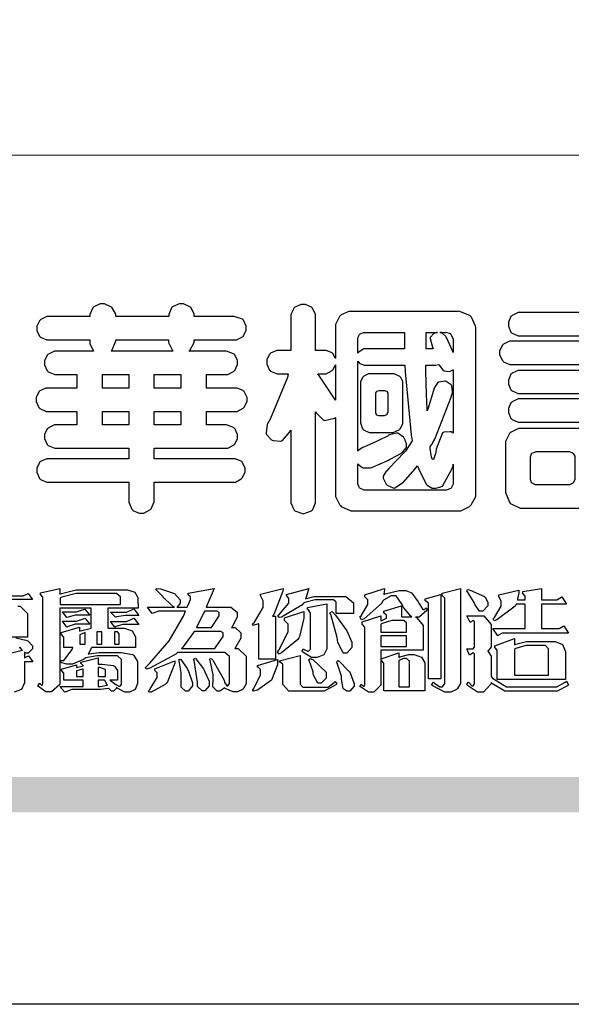
# Model space of a CAD drawing. Units: millimetres. Extents: x 10299 to 13659, y 3807 to 4995.
# Drawn here: x 12031 to 12090, y 3807 to 3913 of the extents above; entities that cross this region are included whole.
import ezdxf

# ---------------------------------------------------------------- set-up
doc = ezdxf.new("R2010")
doc.units = ezdxf.units.MM

# ---------------------------------------------------------------- blocks, each defined once
blk = doc.blocks.new('華槶訂製')
at = {"color": 250}
for points in [[(9364.547, 3763.45), (9364.547, 3762.794), (9364.547, 3762.698), (9364.652, 3762.436), (9364.677, 3762.408), (9364.7, 3762.392), (9364.935, 3762.291), (9365.016, 3762.291), (9365.1, 3762.291), (9365.334, 3762.408), (9365.355, 3762.431), (9365.378, 3762.455), (9365.495, 3762.709), (9365.495, 3762.794), (9365.495, 3763.45), (9368.438, 3763.45), (9368.516, 3763.45), (9368.736, 3763.567), (9368.754, 3763.59), (9368.773, 3763.611), (9368.883, 3763.824), (9368.883, 3763.894), (9368.883, 3763.974), (9368.773, 3764.19), (9368.754, 3764.21), (9368.736, 3764.228), (9368.511, 3764.316), (9368.438, 3764.316), (9365.495, 3764.316), (9365.495, 3764.713), (9368.157, 3764.713), (9368.235, 3764.713), (9368.451, 3764.819), (9368.472, 3764.842), (9368.492, 3764.862), (9368.589, 3765.076), (9368.589, 3765.146), (9368.589, 3765.225), (9368.492, 3765.442), (9368.472, 3765.462), (9368.451, 3765.479), (9368.187, 3765.577), (9368.157, 3765.579), (9367.442, 3765.579), (9367.442, 3766.082), (9368.508, 3766.082), (9368.586, 3766.082), (9368.802, 3766.2), (9368.824, 3766.223), (9368.843, 3766.244), (9368.952, 3766.457), (9368.952, 3766.528), (9368.952, 3766.607), (9368.843, 3766.824), (9368.824, 3766.843), (9368.802, 3766.861), (9368.581, 3766.949), (9368.508, 3766.949), (9367.442, 3766.949), (9367.442, 3767.463), (9368.157, 3767.463), (9368.235, 3767.463), (9368.451, 3767.569), (9368.472, 3767.592), (9368.492, 3767.613), (9368.589, 3767.827), (9368.589, 3767.897), (9368.589, 3767.976), (9368.492, 3768.192), (9368.472, 3768.212), (9368.451, 3768.23), (9368.187, 3768.328), (9368.157, 3768.329), (9366.785, 3768.329), (9366.817, 3768.35), (9366.984, 3768.652), (9366.984, 3768.751), (9368.472, 3768.751), (9368.554, 3768.751), (9368.78, 3768.86), (9368.801, 3768.88), (9368.817, 3768.901), (9368.918, 3769.114), (9368.918, 3769.184), (9368.918, 3769.264), (9368.817, 3769.48), (9368.801, 3769.499), (9368.78, 3769.517), (9368.506, 3769.616), (9368.472, 3769.617), (9366.984, 3769.617), (9366.984, 3769.705), (9366.867, 3769.947), (9366.845, 3769.967), (9366.82, 3769.988), (9366.582, 3770.096), (9366.504, 3770.096), (9366.417, 3770.096), (9366.176, 3769.988), (9366.153, 3769.967), (9366.132, 3769.947), (9366.036, 3769.7), (9366.036, 3769.617), (9364.055, 3769.617), (9364.055, 3769.705), (9363.928, 3769.947), (9363.902, 3769.967), (9363.877, 3769.988), (9363.642, 3770.096), (9363.563, 3770.096), (9363.477, 3770.096), (9363.243, 3769.988), (9363.223, 3769.967), (9363.202, 3769.947), (9363.095, 3769.7), (9363.095, 3769.617), (9361.569, 3769.617), (9361.487, 3769.617), (9361.262, 3769.508), (9361.242, 3769.487), (9361.221, 3769.467), (9361.114, 3769.256), (9361.114, 3769.184), (9361.114, 3769.106), (9361.221, 3768.889), (9361.242, 3768.868), (9361.259, 3768.849), (9361.492, 3768.751), (9361.569, 3768.751), (9363.095, 3768.751), (9363.095, 3768.715), (9363.095, 3768.619), (9363.21, 3768.354), (9363.234, 3768.329), (9361.864, 3768.329), (9361.778, 3768.329), (9361.547, 3768.222), (9361.524, 3768.201), (9361.503, 3768.181), (9361.407, 3767.968), (9361.407, 3767.897), (9361.407, 3767.818), (9361.503, 3767.602), (9361.524, 3767.581), (9361.544, 3767.561), (9361.783, 3767.463), (9361.864, 3767.463), (9362.613, 3767.463), (9362.613, 3766.949), (9361.536, 3766.949), (9361.452, 3766.949), (9361.226, 3766.852), (9361.207, 3766.83), (9361.185, 3766.811), (9361.089, 3766.599), (9361.089, 3766.528), (9361.089, 3766.45), (9361.185, 3766.233), (9361.207, 3766.212), (9361.226, 3766.193), (9361.458, 3766.082), (9361.536, 3766.082), (9362.613, 3766.082), (9362.613, 3765.579), (9361.864, 3765.579), (9361.778, 3765.579), (9361.547, 3765.471), (9361.524, 3765.45), (9361.503, 3765.431), (9361.407, 3765.218), (9361.407, 3765.146), (9361.407, 3765.068), (9361.503, 3764.851), (9361.524, 3764.83), (9361.544, 3764.81), (9361.783, 3764.713), (9361.864, 3764.713), (9364.547, 3764.713), (9364.547, 3764.316), (9361.569, 3764.316), (9361.485, 3764.316), (9361.254, 3764.219), (9361.231, 3764.199), (9361.21, 3764.176), (9361.114, 3763.966), (9361.114, 3763.894), (9361.114, 3763.813), (9361.21, 3763.588), (9361.231, 3763.567), (9361.25, 3763.549), (9361.49, 3763.45), (9361.569, 3763.45), (9364.547, 3763.45)], [(9393.739, 3766.773), (9393.739, 3766.721), (9393.671, 3766.575), (9393.656, 3766.562), (9393.635, 3766.547), (9393.195, 3766.539), (9393.129, 3766.55), (9393.046, 3766.572), (9392.73, 3766.536), (9392.53, 3766.326), (9392.507, 3766.258), (9392.5, 3766.227), (9392.53, 3765.934), (9392.543, 3765.908), (9392.572, 3765.864), (9393.324, 3765.621), (9393.444, 3765.614), (9393.672, 3765.614), (9394.312, 3765.779), (9394.359, 3765.813), (9394.405, 3765.852), (9394.66, 3766.399), (9394.664, 3766.469), (9394.664, 3769.592), (9394.664, 3769.687), (9394.547, 3769.944), (9394.524, 3769.967), (9394.503, 3769.985), (9394.271, 3770.084), (9394.195, 3770.084), (9394.112, 3770.084), (9393.888, 3769.977), (9393.868, 3769.955), (9393.847, 3769.933), (9393.739, 3769.679), (9393.739, 3769.592), (9393.739, 3766.773)], [(9376.805, 3762.373), (9376.923, 3762.373), (9377.242, 3762.538), (9377.274, 3762.572), (9377.305, 3762.605), (9377.473, 3762.914), (9377.473, 3763.017), (9377.473, 3769.218), (9377.469, 3769.26), (9377.315, 3769.602), (9377.286, 3769.628), (9377.25, 3769.664), (9376.85, 3769.819), (9376.805, 3769.815), (9372.855, 3769.815), (9372.746, 3769.815), (9372.453, 3769.679), (9372.423, 3769.651), (9372.393, 3769.62), (9372.247, 3769.319), (9372.247, 3769.218), (9372.247, 3768.061), (9372.24, 3768.082), (9372.152, 3768.237), (9372.141, 3768.248), (9372.12, 3768.266), (9371.898, 3768.352), (9371.825, 3768.352), (9371.508, 3768.352), (9371.508, 3769.617), (9371.508, 3769.702), (9371.39, 3769.936), (9371.368, 3769.955), (9371.347, 3769.973), (9371.124, 3770.072), (9371.05, 3770.072), (9370.966, 3770.072), (9370.734, 3769.965), (9370.712, 3769.944), (9370.691, 3769.925), (9370.582, 3769.695), (9370.582, 3769.617), (9370.582, 3768.352), (9370.149, 3768.352), (9370.062, 3768.352), (9369.831, 3768.256), (9369.808, 3768.235), (9369.791, 3768.212), (9369.691, 3768.002), (9369.691, 3767.931), (9369.691, 3767.849), (9369.791, 3767.624), (9369.808, 3767.603), (9369.828, 3767.587), (9370.068, 3767.486), (9370.149, 3767.486), (9370.489, 3767.486), (9370.453, 3767.353), (9369.81, 3765.798), (9369.714, 3765.626), (9369.696, 3765.595), (9369.659, 3765.281), (9369.669, 3765.252), (9369.677, 3765.225), (9369.864, 3765.024), (9369.89, 3765.006), (9369.919, 3764.995), (9370.214, 3764.975), (9370.243, 3764.983), (9370.269, 3764.993), (9370.549, 3765.322), (9370.582, 3765.38), (9370.582, 3762.76), (9370.582, 3762.671), (9370.691, 3762.421), (9370.712, 3762.397), (9370.734, 3762.377), (9371.015, 3762.272), (9371.05, 3762.268), (9371.083, 3762.272), (9371.355, 3762.377), (9371.379, 3762.397), (9371.399, 3762.421), (9371.508, 3762.675), (9371.508, 3762.76), (9371.508, 3766.07), (9371.53, 3766.026), (9371.783, 3765.764), (9371.812, 3765.755), (9371.843, 3765.746), (9372.207, 3765.834), (9372.247, 3765.86), (9372.247, 3763.017), (9372.247, 3762.906), (9372.401, 3762.608), (9372.434, 3762.572), (9372.463, 3762.543), (9372.813, 3762.376), (9372.855, 3762.373), (9376.805, 3762.373)], [(9379.136, 3769.768), (9379.053, 3769.768), (9378.829, 3769.661), (9378.809, 3769.64), (9378.788, 3769.62), (9378.692, 3769.407), (9378.692, 3769.335), (9378.692, 3769.257), (9378.788, 3769.041), (9378.809, 3769.019), (9378.829, 3769), (9379.058, 3768.902), (9379.136, 3768.902), (9381.469, 3768.902), (9381.547, 3768.902), (9381.763, 3769.011), (9381.785, 3769.031), (9381.804, 3769.052), (9381.902, 3769.265), (9381.902, 3769.335), (9381.902, 3769.415), (9381.804, 3769.632), (9381.785, 3769.651), (9381.763, 3769.669), (9381.5, 3769.767), (9381.469, 3769.768), (9379.136, 3769.768)], [(9384.211, 3768.808), (9384.211, 3763.614), (9384.211, 3763.556), (9384.153, 3763.394), (9384.141, 3763.38), (9384.109, 3763.35), (9383.764, 3763.3), (9383.179, 3763.372), (9383.028, 3763.403), (9382.945, 3763.424), (9382.621, 3763.388), (9382.41, 3763.17), (9382.383, 3763.098), (9382.374, 3763.067), (9382.392, 3762.775), (9382.406, 3762.748), (9382.421, 3762.719), (9382.704, 3762.514), (9382.746, 3762.503), (9382.828, 3762.485), (9383.513, 3762.368), (9383.567, 3762.361), (9383.718, 3762.359), (9384.346, 3762.415), (9384.794, 3762.563), (9384.856, 3762.607), (9384.908, 3762.646), (9385.172, 3763.118), (9385.172, 3763.274), (9385.172, 3768.808), (9385.852, 3768.808), (9385.94, 3768.808), (9386.179, 3768.927), (9386.203, 3768.95), (9386.223, 3768.974), (9386.332, 3769.202), (9386.332, 3769.277), (9386.332, 3769.36), (9386.223, 3769.586), (9386.203, 3769.605), (9386.179, 3769.63), (9385.933, 3769.734), (9385.852, 3769.734), (9382.559, 3769.734), (9382.471, 3769.734), (9382.227, 3769.627), (9382.207, 3769.605), (9382.187, 3769.583), (9382.077, 3769.353), (9382.077, 3769.277), (9382.077, 3769.192), (9382.187, 3768.959), (9382.207, 3768.938), (9382.227, 3768.919), (9382.476, 3768.808), (9382.559, 3768.808), (9384.211, 3768.808)], [(9389.097, 3763.251), (9388.959, 3763.248), (9388.445, 3763.199), (9388.152, 3763.103), (9388.125, 3763.076), (9388.107, 3763.056), (9388.017, 3762.781), (9388.02, 3762.748), (9388.02, 3762.667), (9388.157, 3762.441), (9388.184, 3762.419), (9388.204, 3762.4), (9388.461, 3762.302), (9388.547, 3762.302), (9388.83, 3762.32), (9391.221, 3762.672), (9391.418, 3762.724), (9391.456, 3762.737), (9391.728, 3762.921), (9391.745, 3762.947), (9391.757, 3762.973), (9391.778, 3763.266), (9391.77, 3763.297), (9391.76, 3763.33), (9391.584, 3763.564), (9391.558, 3763.578), (9391.529, 3763.592), (9391.197, 3763.603), (9391.16, 3763.59), (9391.076, 3763.571), (9390.131, 3763.383), (9390.023, 3763.368), (9390.023, 3764.047), (9390.093, 3764.083), (9390.855, 3764.482), (9390.938, 3764.526), (9391.11, 3764.249), (9392.274, 3763.158), (9393.843, 3762.473), (9394.219, 3762.397), (9394.25, 3762.397), (9394.335, 3762.376), (9394.348, 3762.373), (9394.389, 3762.371), (9394.719, 3762.408), (9394.747, 3762.419), (9394.773, 3762.434), (9394.957, 3762.678), (9394.97, 3762.713), (9394.974, 3762.745), (9394.934, 3763.036), (9394.923, 3763.063), (9394.901, 3763.093), (9394.265, 3763.336), (9394.161, 3763.355), (9394.066, 3763.377), (9393.228, 3763.629), (9393.152, 3763.66), (9393.313, 3763.733), (9393.891, 3764.055), (9394.17, 3764.319), (9394.183, 3764.363), (9394.188, 3764.399), (9394.109, 3764.69), (9394.089, 3764.713), (9394.582, 3764.713), (9394.656, 3764.713), (9394.857, 3764.814), (9394.875, 3764.83), (9394.892, 3764.851), (9394.981, 3765.047), (9394.981, 3765.112), (9394.981, 3765.182), (9394.892, 3765.375), (9394.875, 3765.392), (9394.857, 3765.41), (9394.651, 3765.497), (9394.582, 3765.497), (9391.617, 3765.497), (9391.617, 3765.52), (9391.636, 3765.527), (9391.814, 3765.603), (9391.828, 3765.614), (9391.874, 3765.644), (9392.097, 3766.034), (9392.097, 3766.165), (9392.097, 3766.913), (9392.097, 3767.012), (9391.95, 3767.281), (9391.921, 3767.31), (9391.895, 3767.338), (9391.562, 3767.467), (9391.524, 3767.463), (9390.282, 3767.463), (9390.282, 3767.685), (9391.839, 3767.685), (9391.913, 3767.685), (9392.115, 3767.786), (9392.133, 3767.802), (9392.149, 3767.823), (9392.239, 3768.019), (9392.239, 3768.084), (9392.239, 3768.154), (9392.149, 3768.347), (9392.133, 3768.364), (9392.115, 3768.382), (9391.908, 3768.47), (9391.839, 3768.47), (9390.282, 3768.47), (9390.282, 3768.692), (9391.745, 3768.692), (9391.819, 3768.692), (9392.017, 3768.788), (9392.038, 3768.808), (9392.056, 3768.829), (9392.144, 3769.025), (9392.144, 3769.09), (9392.144, 3769.161), (9392.056, 3769.355), (9392.038, 3769.371), (9392.02, 3769.389), (9391.814, 3769.464), (9391.745, 3769.464), (9390.282, 3769.464), (9390.282, 3769.617), (9390.282, 3769.702), (9390.155, 3769.936), (9390.129, 3769.955), (9390.108, 3769.977), (9389.887, 3770.072), (9389.813, 3770.072), (9389.727, 3770.072), (9389.496, 3769.965), (9389.473, 3769.944), (9389.452, 3769.928), (9389.356, 3769.695), (9389.356, 3769.617), (9389.356, 3769.464), (9388.77, 3769.464), (9388.785, 3769.493), (9388.804, 3769.786), (9388.793, 3769.815), (9388.78, 3769.84), (9388.596, 3770.024), (9388.57, 3770.038), (9388.541, 3770.05), (9388.269, 3770.05), (9388.243, 3770.038), (9388.215, 3770.03), (9388.01, 3769.825), (9387.995, 3769.793), (9387.974, 3769.755), (9387.728, 3769.377), (9387.702, 3769.335), (9387.673, 3769.304), (9387.362, 3769), (9387.328, 3768.972), (9387.299, 3768.95), (9387.142, 3768.697), (9387.141, 3768.668), (9387.138, 3768.639), (9387.216, 3768.377), (9387.234, 3768.352), (9387.245, 3768.341), (9387.362, 3768.245), (9387.375, 3768.235), (9387.369, 3768.227), (9387.339, 3768.119), (9387.339, 3768.084), (9387.339, 3768.014), (9387.427, 3767.82), (9387.445, 3767.802), (9387.462, 3767.786), (9387.717, 3767.688), (9387.75, 3767.685), (9389.356, 3767.685), (9389.356, 3767.463), (9388.148, 3767.463), (9388.047, 3767.463), (9387.779, 3767.338), (9387.75, 3767.31), (9387.725, 3767.285), (9387.598, 3767.024), (9387.598, 3766.936), (9387.598, 3766.106), (9387.598, 3766.025), (9387.684, 3765.803), (9387.702, 3765.779), (9387.722, 3765.764), (9387.937, 3765.685), (9388.008, 3765.685), (9388.083, 3765.685), (9388.292, 3765.782), (9388.313, 3765.802), (9388.329, 3765.82), (9388.427, 3766.075), (9388.43, 3766.106), (9388.43, 3766.55), (9388.427, 3766.575), (9388.534, 3766.691), (9388.57, 3766.691), (9389.356, 3766.691), (9389.356, 3765.895), (9389.356, 3765.795), (9389.49, 3765.525), (9389.52, 3765.497), (9387.527, 3765.497), (9387.45, 3765.497), (9387.242, 3765.401), (9387.222, 3765.38), (9387.204, 3765.364), (9387.118, 3765.175), (9387.118, 3765.112), (9387.118, 3765.042), (9387.204, 3764.848), (9387.222, 3764.83), (9387.24, 3764.814), (9387.494, 3764.716), (9387.527, 3764.713), (9389.415, 3764.713), (9389.287, 3764.661), (9387.727, 3764.27), (9387.54, 3764.246), (9387.5, 3764.244), (9387.207, 3764.106), (9387.188, 3764.081), (9387.167, 3764.062), (9387.071, 3763.832), (9387.071, 3763.754), (9387.076, 3763.725), (9387.213, 3763.46), (9387.234, 3763.438), (9387.292, 3763.401), (9387.875, 3763.38), (9388.845, 3763.593), (9389.097, 3763.671), (9389.097, 3763.251)], [(9393.129, 3769.592), (9393.105, 3769.614), (9392.885, 3769.709), (9392.813, 3769.709), (9392.73, 3769.709), (9392.504, 3769.614), (9392.484, 3769.592), (9392.466, 3769.573), (9392.369, 3769.309), (9392.367, 3769.277), (9392.367, 3767.112), (9392.367, 3767.024), (9392.475, 3766.785), (9392.496, 3766.76), (9392.515, 3766.741), (9392.781, 3766.635), (9392.813, 3766.632), (9392.844, 3766.635), (9393.108, 3766.754), (9393.129, 3766.773), (9393.148, 3766.795), (9393.258, 3767.034), (9393.258, 3767.112), (9393.258, 3769.277), (9393.258, 3769.356), (9393.148, 3769.573), (9393.129, 3769.592)], [(9374.813, 3768.422), (9373.371, 3768.422), (9373.298, 3768.422), (9373.098, 3768.285), (9373.078, 3768.26), (9373.078, 3768.785), (9373.078, 3768.829), (9373.145, 3768.946), (9373.16, 3768.961), (9373.171, 3768.974), (9373.293, 3769.031), (9373.335, 3769.031), (9374.813, 3769.031), (9374.813, 3768.422)], [(9375.621, 3769.031), (9376.044, 3769.031), (9376.016, 3769.031), (9375.943, 3769.003), (9375.938, 3768.997), (9375.917, 3768.989), (9375.779, 3768.842), (9375.774, 3768.821), (9375.771, 3768.806), (9375.867, 3768.476), (9375.891, 3768.422), (9375.621, 3768.422), (9375.621, 3769.031)], [(9376.371, 3768.855), (9376.358, 3768.88), (9376.192, 3769.026), (9376.173, 3769.031), (9376.137, 3769.031), (9376.348, 3769.031), (9376.365, 3769.034), (9376.521, 3768.986), (9376.536, 3768.972), (9376.55, 3768.961), (9376.625, 3768.803), (9376.628, 3768.785), (9376.628, 3768.282), (9376.607, 3768.341), (9376.394, 3768.818), (9376.371, 3768.855)], [(9363.89, 3768.329), (9363.917, 3768.354), (9364.052, 3768.674), (9364.055, 3768.715), (9364.055, 3768.751), (9366.024, 3768.751), (9366.024, 3768.647), (9366.171, 3768.359), (9366.2, 3768.329), (9363.89, 3768.329)], [(9378.82, 3768.704), (9378.738, 3768.704), (9378.511, 3768.596), (9378.492, 3768.575), (9378.471, 3768.556), (9378.363, 3768.343), (9378.363, 3768.271), (9378.363, 3768.192), (9378.471, 3767.976), (9378.492, 3767.955), (9378.51, 3767.936), (9378.742, 3767.838), (9378.82, 3767.838), (9381.915, 3767.838), (9381.996, 3767.838), (9382.221, 3767.947), (9382.242, 3767.967), (9382.26, 3767.987), (9382.359, 3768.201), (9382.359, 3768.271), (9382.359, 3768.35), (9382.26, 3768.567), (9382.242, 3768.587), (9382.221, 3768.605), (9381.949, 3768.702), (9381.915, 3768.704), (9378.82, 3768.704)], [(9389.356, 3768.47), (9388.042, 3768.47), (9388.065, 3768.499), (9388.233, 3768.688), (9388.243, 3768.692), (9389.356, 3768.692), (9389.356, 3768.47)], [(9374.859, 3764.607), (9374.823, 3764.564), (9374.237, 3763.951), (9374.156, 3763.871), (9374.135, 3763.852), (9374.027, 3763.675), (9374.027, 3763.614), (9374.029, 3763.592), (9374.135, 3763.365), (9374.156, 3763.344), (9374.179, 3763.328), (9374.393, 3763.23), (9374.415, 3763.227), (9374.463, 3763.23), (9374.784, 3763.445), (9375.204, 3763.925), (9375.305, 3764.059), (9375.346, 3763.956), (9375.627, 3763.37), (9375.645, 3763.355), (9375.665, 3763.336), (9375.85, 3763.227), (9375.914, 3763.227), (9375.984, 3763.227), (9376.174, 3763.274), (9376.195, 3763.286), (9376.236, 3763.3), (9376.596, 3763.953), (9376.628, 3764.07), (9376.628, 3764.117), (9376.628, 3763.425), (9376.628, 3763.377), (9376.569, 3763.242), (9376.558, 3763.227), (9376.544, 3763.215), (9376.368, 3763.149), (9376.348, 3763.145), (9373.335, 3763.145), (9373.314, 3763.149), (9373.16, 3763.226), (9373.148, 3763.238), (9373.135, 3763.253), (9373.078, 3763.383), (9373.078, 3763.425), (9373.078, 3764.129), (9373.087, 3764.114), (9373.236, 3763.998), (9373.254, 3763.989), (9373.281, 3763.98), (9373.552, 3763.98), (9373.583, 3763.989), (9373.628, 3764.007), (9374.193, 3764.259), (9374.262, 3764.293), (9374.307, 3764.318), (9374.68, 3764.517), (9374.707, 3764.537), (9374.739, 3764.558), (9374.895, 3764.738), (9374.895, 3764.796), (9374.895, 3764.873), (9374.815, 3765.074), (9374.8, 3765.101), (9374.782, 3765.125), (9374.569, 3765.269), (9374.543, 3765.275), (9374.519, 3765.278), (9374.255, 3765.211), (9374.226, 3765.193), (9374.205, 3765.178), (9373.853, 3764.996), (9373.804, 3764.972), (9373.754, 3764.949), (9373.323, 3764.762), (9373.288, 3764.749), (9373.264, 3764.741), (9373.089, 3764.623), (9373.078, 3764.607), (9373.078, 3767.955), (9373.08, 3767.952), (9373.127, 3767.895), (9373.137, 3767.885), (9373.152, 3767.874), (9373.316, 3767.802), (9373.371, 3767.802), (9374.836, 3767.802), (9374.841, 3767.56), (9375.067, 3765.211), (9375.106, 3764.983), (9375.082, 3764.949), (9374.877, 3764.638), (9374.859, 3764.607)], [(9372.247, 3766.503), (9372.2, 3766.577), (9371.651, 3767.4), (9371.589, 3767.486), (9371.825, 3767.486), (9371.903, 3767.486), (9372.12, 3767.605), (9372.141, 3767.628), (9372.152, 3767.639), (9372.24, 3767.797), (9372.247, 3767.815), (9372.247, 3766.503)], [(9375.868, 3764.9), (9375.95, 3765.05), (9376.563, 3766.619), (9376.605, 3766.785), (9376.61, 3766.813), (9376.581, 3767.034), (9376.569, 3767.053), (9376.555, 3767.071), (9376.371, 3767.198), (9376.348, 3767.206), (9376.324, 3767.21), (9376.098, 3767.18), (9376.078, 3767.171), (9376.06, 3767.162), (9375.935, 3766.976), (9375.927, 3766.949), (9375.906, 3766.868), (9375.687, 3766.165), (9375.668, 3766.106), (9375.661, 3766.165), (9375.634, 3766.71), (9375.611, 3767.581), (9375.609, 3767.802), (9375.95, 3767.802), (9375.99, 3767.802), (9376.099, 3767.833), (9376.114, 3767.838), (9376.114, 3767.827), (9376.122, 3767.801), (9376.259, 3767.613), (9376.277, 3767.603), (9376.295, 3767.592), (9376.5, 3767.576), (9376.524, 3767.581), (9376.532, 3767.584), (9376.618, 3767.635), (9376.628, 3767.639), (9376.628, 3765.275), (9376.625, 3765.281), (9376.555, 3765.32), (9376.547, 3765.322), (9376.519, 3765.328), (9376.284, 3765.309), (9376.266, 3765.299), (9376.237, 3765.287), (9376.003, 3764.674), (9375.984, 3764.562), (9375.974, 3764.517), (9375.894, 3764.293), (9375.868, 3764.293), (9375.868, 3764.293), (9375.837, 3764.355), (9375.832, 3764.363), (9375.829, 3764.381), (9375.779, 3764.703), (9375.774, 3764.749), (9375.779, 3764.763), (9375.858, 3764.889), (9375.868, 3764.9)], [(9379.136, 3767.615), (9379.053, 3767.615), (9378.829, 3767.507), (9378.809, 3767.486), (9378.788, 3767.467), (9378.692, 3767.254), (9378.692, 3767.182), (9378.692, 3767.104), (9378.788, 3766.888), (9378.809, 3766.866), (9378.829, 3766.847), (9379.058, 3766.749), (9379.136, 3766.749), (9381.493, 3766.749), (9381.575, 3766.749), (9381.799, 3766.855), (9381.82, 3766.877), (9381.84, 3766.899), (9381.937, 3767.112), (9381.937, 3767.182), (9381.937, 3767.262), (9381.84, 3767.478), (9381.82, 3767.498), (9381.799, 3767.516), (9381.527, 3767.613), (9381.493, 3767.615), (9379.136, 3767.615)], [(9364.547, 3766.949), (9363.562, 3766.949), (9363.562, 3767.463), (9364.547, 3767.463), (9364.547, 3766.949)], [(9365.495, 3767.463), (9366.48, 3767.463), (9366.48, 3766.949), (9365.495, 3766.949), (9365.495, 3767.463)], [(9374.367, 3765.299), (9374.391, 3765.302), (9374.617, 3765.4), (9374.637, 3765.416), (9374.657, 3765.437), (9374.753, 3765.623), (9374.753, 3765.685), (9374.753, 3767.136), (9374.753, 3767.195), (9374.677, 3767.354), (9374.661, 3767.369), (9374.639, 3767.39), (9374.434, 3767.486), (9374.367, 3767.486), (9373.536, 3767.486), (9373.474, 3767.486), (9373.303, 3767.4), (9373.288, 3767.382), (9373.27, 3767.364), (9373.184, 3767.193), (9373.184, 3767.136), (9373.184, 3765.685), (9373.181, 3765.658), (9373.259, 3765.434), (9373.277, 3765.416), (9373.293, 3765.4), (9373.508, 3765.302), (9373.536, 3765.299), (9374.367, 3765.299)], [(9374.052, 3766.866), (9374.078, 3766.866), (9374.149, 3766.837), (9374.156, 3766.83), (9374.161, 3766.826), (9374.192, 3766.76), (9374.192, 3766.737), (9374.192, 3766.047), (9374.188, 3766.04), (9374.159, 3765.963), (9374.156, 3765.953), (9374.149, 3765.952), (9374.063, 3765.922), (9374.052, 3765.919), (9373.887, 3765.919), (9373.86, 3765.919), (9373.79, 3765.948), (9373.782, 3765.953), (9373.775, 3765.959), (9373.746, 3766.026), (9373.746, 3766.047), (9373.746, 3766.737), (9373.746, 3766.762), (9373.775, 3766.822), (9373.782, 3766.83), (9373.783, 3766.834), (9373.872, 3766.865), (9373.887, 3766.866), (9374.052, 3766.866)], [(9379.136, 3766.55), (9379.053, 3766.55), (9378.829, 3766.443), (9378.809, 3766.422), (9378.788, 3766.403), (9378.692, 3766.189), (9378.692, 3766.118), (9378.692, 3766.04), (9378.788, 3765.823), (9378.809, 3765.802), (9378.829, 3765.782), (9379.058, 3765.685), (9379.136, 3765.685), (9381.493, 3765.685), (9381.575, 3765.685), (9381.799, 3765.791), (9381.82, 3765.813), (9381.84, 3765.834), (9381.937, 3766.047), (9381.937, 3766.118), (9381.937, 3766.197), (9381.84, 3766.414), (9381.82, 3766.433), (9381.799, 3766.451), (9381.527, 3766.549), (9381.493, 3766.55), (9379.136, 3766.55)], [(9390.093, 3765.497), (9390.123, 3765.525), (9390.279, 3765.857), (9390.282, 3765.895), (9390.282, 3766.691), (9391.089, 3766.691), (9391.133, 3766.691), (9391.265, 3766.55), (9391.265, 3766.503), (9391.265, 3766.459), (9391.228, 3766.34), (9391.22, 3766.328), (9391.22, 3766.322), (9391.166, 3766.304), (9391.148, 3766.304), (9391.148, 3766.304), (9390.981, 3766.335), (9390.961, 3766.34), (9390.922, 3766.347), (9390.621, 3766.297), (9390.598, 3766.282), (9390.573, 3766.271), (9390.419, 3766.044), (9390.411, 3766.012), (9390.404, 3765.986), (9390.455, 3765.732), (9390.469, 3765.707), (9390.481, 3765.688), (9390.697, 3765.543), (9390.727, 3765.533), (9390.727, 3765.497), (9390.093, 3765.497)], [(9364.547, 3765.579), (9363.562, 3765.579), (9363.562, 3766.082), (9364.547, 3766.082), (9364.547, 3765.579)], [(9365.495, 3766.082), (9366.48, 3766.082), (9366.48, 3765.579), (9365.495, 3765.579), (9365.495, 3766.082)], [(9381.469, 3762.478), (9381.576, 3762.478), (9381.873, 3762.635), (9381.902, 3762.665), (9381.934, 3762.695), (9382.09, 3762.998), (9382.09, 3763.098), (9382.09, 3764.866), (9382.09, 3764.968), (9381.944, 3765.243), (9381.915, 3765.275), (9381.885, 3765.307), (9381.513, 3765.453), (9381.469, 3765.45), (9379.172, 3765.45), (9379.07, 3765.45), (9378.791, 3765.313), (9378.762, 3765.286), (9378.732, 3765.258), (9378.586, 3764.965), (9378.586, 3764.866), (9378.586, 3763.098), (9378.583, 3763.061), (9378.729, 3762.701), (9378.762, 3762.665), (9378.791, 3762.639), (9379.133, 3762.481), (9379.172, 3762.478), (9381.469, 3762.478)], [(9380.93, 3764.584), (9380.971, 3764.584), (9381.081, 3764.535), (9381.094, 3764.526), (9381.106, 3764.517), (9381.164, 3764.41), (9381.164, 3764.374), (9381.164, 3763.59), (9381.164, 3763.546), (9381.114, 3763.427), (9381.106, 3763.414), (9381.093, 3763.403), (9380.971, 3763.344), (9380.93, 3763.344), (9379.722, 3763.344), (9379.704, 3763.347), (9379.579, 3763.406), (9379.571, 3763.414), (9379.558, 3763.424), (9379.512, 3763.549), (9379.512, 3763.59), (9379.512, 3764.374), (9379.509, 3764.387), (9379.548, 3764.503), (9379.558, 3764.514), (9379.569, 3764.524), (9379.707, 3764.582), (9379.722, 3764.584), (9380.93, 3764.584)], [(9392.074, 3764.492), (9392.061, 3764.51), (9391.914, 3764.693), (9391.898, 3764.713), (9393.305, 3764.713), (9393.243, 3764.682), (9392.412, 3764.322), (9392.308, 3764.28), (9392.302, 3764.28), (9392.286, 3764.272), (9392.286, 3764.269), (9392.268, 3764.286), (9392.091, 3764.475), (9392.074, 3764.492)]]:
    blk.add_lwpolyline(points, close=True, dxfattribs=at)
blk = doc.blocks.new('專屬為您創造幸褔空間')
at = {"color": 7}
for points in [[(9360.51, 3756.103), (9361.191, 3756.256), (9361.187, 3756.26), (9361.148, 3756.31), (9361.144, 3756.315), (9361.137, 3756.322), (9361.11, 3756.362), (9361.11, 3756.362), (9361.07, 3756.348)], [(9360.007, 3758.281), (9361.156, 3758.281), (9361.216, 3758.281), (9361.375, 3758.358), (9361.402, 3758.374), (9361.565, 3758.152), (9360.007, 3758.152)], [(9361.015, 3757.896), (9361.105, 3757.896), (9361.378, 3757.624), (9361.378, 3757.533), (9361.378, 3756.748), (9360.007, 3756.748)], [(9360.94, 3756.725), (9361.322, 3756.637), (9361.355, 3756.619), (9361.39, 3756.603), (9361.565, 3756.423), (9361.565, 3756.362), (9361.565, 3756.31), (9361.408, 3756.15), (9361.355, 3756.15), (9361.334, 3756.15), (9361.28, 3756.173), (9361.272, 3756.175), (9361.272, 3756.175), (9361.272, 3755.976), (9361.414, 3756.046), (9361.578, 3755.823), (9361.272, 3755.823), (9361.272, 3755.122), (9361.272, 3755.04), (9361.155, 3754.796), (9360.882, 3754.689)]]:
    blk.add_lwpolyline(points, dxfattribs=at)
for points in [[(9365.504, 3757.825), (9364.378, 3757.825), (9364.378, 3757.075), (9364.882, 3757.075), (9364.98, 3757.075), (9365.278, 3756.979), (9365.41, 3756.762), (9365.41, 3756.689), (9365.41, 3756.362), (9363.78, 3756.362), (9363.767, 3756.342), (9363.652, 3756.138), (9363.64, 3756.116), (9363.67, 3756.126), (9364.05, 3756.175), (9364.179, 3756.175), (9364.729, 3756.175), (9364.876, 3756.175), (9365.289, 3756.095), (9365.315, 3756.08), (9365.344, 3756.064), (9365.479, 3755.832), (9365.479, 3755.753), (9365.479, 3755.097), (9365.479, 3755.022), (9365.388, 3754.793), (9365.175, 3754.689), (9365.105, 3754.689), (9365.002, 3754.689), (9364.726, 3754.847), (9364.695, 3754.876), (9364.695, 3754.842), (9364.588, 3754.736), (9364.553, 3754.736), (9364.515, 3754.736), (9364.407, 3754.824), (9364.402, 3754.84), (9364.381, 3754.832), (9364.106, 3754.794), (9364.015, 3754.794), (9363.124, 3754.794), (9363.037, 3754.794), (9362.807, 3754.707), (9362.773, 3754.689), (9362.586, 3754.91), (9363.453, 3754.91), (9363.453, 3755.145), (9362.739, 3755.145), (9362.739, 3755.367), (9362.739, 3755.4), (9362.659, 3755.491), (9362.644, 3755.496), (9362.644, 3755.555), (9363.208, 3755.718), (9363.208, 3755.613), (9363.212, 3755.617), (9363.418, 3755.667), (9363.453, 3755.672), (9363.45, 3755.683), (9363.382, 3755.763), (9363.37, 3755.765), (9363.37, 3755.812), (9364.015, 3755.976), (9364.015, 3755.742), (9364.161, 3755.742), (9364.576, 3755.683), (9364.601, 3755.672), (9364.62, 3755.661), (9364.729, 3755.495), (9364.729, 3755.437), (9364.729, 3755.145), (9364.449, 3755.145), (9364.479, 3755.133), (9364.674, 3754.984), (9364.684, 3754.969), (9364.698, 3754.961), (9364.783, 3754.922), (9364.812, 3754.922), (9364.828, 3754.922), (9364.882, 3754.975), (9364.882, 3754.992), (9364.882, 3755.871), (9364.882, 3755.915), (9364.732, 3756.046), (9364.684, 3756.046), (9364.132, 3756.046), (9363.976, 3756.046), (9363.557, 3755.97), (9363.511, 3755.952), (9363.465, 3755.915), (9363.059, 3755.731), (9362.926, 3755.731), (9362.849, 3755.731), (9362.656, 3755.789), (9362.622, 3755.801), (9362.622, 3755.871), (9362.732, 3755.871), (9363.041, 3756.281), (9363.066, 3756.362), (9362.739, 3756.362), (9362.739, 3756.714), (9362.739, 3756.746), (9362.649, 3756.839), (9362.633, 3756.843), (9362.633, 3756.912), (9363.323, 3757.122), (9363.323, 3756.971), (9363.355, 3756.985), (9363.718, 3757.073), (9363.757, 3757.075), (9363.757, 3757.825), (9362.586, 3757.825), (9362.586, 3755.075), (9362.586, 3754.982), (9362.268, 3754.701), (9362.164, 3754.701), (9362.063, 3754.701), (9361.795, 3754.905), (9361.765, 3754.946), (9361.835, 3755.028), (9361.843, 3755.016), (9361.897, 3754.957), (9361.917, 3754.957), (9361.925, 3754.957), (9361.952, 3755.002), (9361.952, 3755.016), (9361.952, 3758.199), (9361.952, 3758.232), (9361.876, 3758.327), (9361.858, 3758.328), (9361.858, 3758.398), (9362.586, 3758.562), (9362.586, 3758.351), (9362.641, 3758.375), (9363.188, 3758.504), (9363.37, 3758.504), (9365.022, 3758.504), (9365.11, 3758.504), (9365.375, 3758.418), (9365.491, 3758.227), (9365.491, 3758.164), (9365.504, 3757.825)], [(9364.846, 3757.965), (9364.846, 3758.199), (9364.846, 3758.244), (9364.696, 3758.374), (9364.648, 3758.374), (9363.394, 3758.374), (9363.195, 3758.374), (9362.656, 3758.239), (9362.597, 3758.211), (9362.597, 3757.965), (9364.846, 3757.965)], [(9369.523, 3755.075), (9369.523, 3755.008), (9369.425, 3754.824), (9369.405, 3754.806), (9369.388, 3754.79), (9369.207, 3754.701), (9369.148, 3754.701), (9369.039, 3754.701), (9368.746, 3754.826), (9368.715, 3754.852), (9368.702, 3754.832), (9368.552, 3754.736), (9368.504, 3754.736), (9368.45, 3754.736), (9368.292, 3754.886), (9368.292, 3754.935), (9368.292, 3754.946), (9368.292, 3754.997), (9368.303, 3755.109), (9368.303, 3755.145), (9368.303, 3755.338), (9368.186, 3755.869), (9368.163, 3755.918), (9368.222, 3755.952), (9368.292, 3755.88), (9368.712, 3755.14), (9368.727, 3755.063), (9368.728, 3755.044), (9368.806, 3754.935), (9368.833, 3754.935), (9368.849, 3754.935), (9368.902, 3755.013), (9368.902, 3755.039), (9368.902, 3755.963), (9368.902, 3756.017), (9368.734, 3756.175), (9368.68, 3756.175), (9366.969, 3756.175), (9366.907, 3756.108), (9365.94, 3755.591), (9365.808, 3755.555), (9365.773, 3755.613), (9365.945, 3755.769), (9366.663, 3756.606), (9367.193, 3757.524), (9367.273, 3757.719), (9366.336, 3757.719), (9366.259, 3757.719), (9366.069, 3757.643), (9366.031, 3757.625), (9365.855, 3757.86), (9366.863, 3757.86), (9366.839, 3757.866), (9366.505, 3758.159), (9366.464, 3758.211), (9366.44, 3758.247), (9366.186, 3758.493), (9366.16, 3758.504), (9366.196, 3758.562), (9366.342, 3758.543), (9366.853, 3758.377), (9367.073, 3758.138), (9367.073, 3758.058), (9367.073, 3758.009), (9366.964, 3757.869), (9366.945, 3757.86), (9367.332, 3757.86), (9367.351, 3757.913), (9367.46, 3758.146), (9367.46, 3758.223), (9367.46, 3758.247), (9367.38, 3758.312), (9367.366, 3758.317), (9367.366, 3758.387), (9368.339, 3758.562), (9368.035, 3757.86), (9368.878, 3757.86), (9368.956, 3757.86), (9369.195, 3757.676), (9369.195, 3757.614), (9369.195, 3757.485), (9369.018, 3757.155), (9368.984, 3757.1), (9369.043, 3757.1), (9369.116, 3757.1), (9369.335, 3756.907), (9369.335, 3756.843), (9369.335, 3756.711), (9369.142, 3756.38), (9369.101, 3756.315), (9369.136, 3756.315), (9369.233, 3756.315), (9369.523, 3756.035), (9369.523, 3755.94), (9369.523, 3755.075)], [(9370.906, 3758.562), (9370.893, 3758.458), (9370.562, 3757.591), (9370.507, 3757.521), (9370.624, 3757.521), (9370.624, 3755.918), (9370.003, 3755.918), (9370.003, 3757.239), (9369.988, 3757.235), (9369.824, 3757.188), (9369.804, 3757.181), (9369.77, 3757.239), (9369.837, 3757.298), (9370.167, 3757.851), (9370.167, 3758.035), (9370.167, 3758.097), (9370.079, 3758.273), (9370.063, 3758.281), (9370.063, 3758.351), (9370.906, 3758.562)], [(9373.531, 3757.625), (9372.886, 3757.625), (9372.886, 3758.024), (9372.886, 3758.052), (9372.789, 3758.13), (9372.758, 3758.13), (9372.242, 3758.13), (9372.097, 3758.13), (9371.716, 3758.032), (9371.668, 3758.011), (9371.599, 3757.941), (9370.846, 3757.492), (9370.765, 3757.474), (9370.708, 3757.555), (9370.774, 3757.606), (9371.116, 3758.016), (9371.116, 3758.152), (9371.116, 3758.188), (9371.046, 3758.287), (9371.035, 3758.292), (9371.035, 3758.34), (9371.866, 3758.562), (9371.857, 3758.519), (9371.752, 3758.197), (9371.737, 3758.175), (9371.772, 3758.188), (9372.061, 3758.257), (9372.159, 3758.257), (9373.155, 3758.257), (9373.248, 3758.257), (9373.531, 3758.021), (9373.531, 3757.941), (9373.531, 3757.625)], [(9376.285, 3757.79), (9376.267, 3757.741), (9375.981, 3757.485), (9375.886, 3757.485), (9375.839, 3757.485), (9375.885, 3757.469), (9376.121, 3757.184), (9376.121, 3757.088), (9376.121, 3756.256), (9374.55, 3756.256), (9374.55, 3755.039), (9374.55, 3754.953), (9374.287, 3754.689), (9374.199, 3754.689), (9374.089, 3754.689), (9373.785, 3754.894), (9373.766, 3754.935), (9373.824, 3754.992), (9373.832, 3754.98), (9373.896, 3754.922), (9373.917, 3754.922), (9373.925, 3754.922), (9373.953, 3754.968), (9373.953, 3754.982), (9373.953, 3757.088), (9373.953, 3757.121), (9373.863, 3757.213), (9373.847, 3757.215), (9373.847, 3757.31), (9374.55, 3757.544), (9374.55, 3757.345), (9374.562, 3757.355), (9374.737, 3757.443), (9374.761, 3757.451), (9374.761, 3757.533), (9374.761, 3757.56), (9374.672, 3757.635), (9374.656, 3757.638), (9374.656, 3757.719), (9375.323, 3757.907), (9375.323, 3757.508), (9375.699, 3757.508), (9375.667, 3757.529), (9375.393, 3757.85), (9375.37, 3757.896), (9375.338, 3757.96), (9375.115, 3758.281), (9375.042, 3758.281), (9374.936, 3758.281), (9374.65, 3758.127), (9374.62, 3758.094), (9374.587, 3758.009), (9373.927, 3757.428), (9373.824, 3757.392), (9373.766, 3757.497), (9373.814, 3757.544), (9374.059, 3757.957), (9374.059, 3758.094), (9374.059, 3758.13), (9373.969, 3758.229), (9373.953, 3758.234), (9373.953, 3758.317), (9374.679, 3758.562), (9374.679, 3758.508), (9374.657, 3758.354), (9374.656, 3758.34), (9374.705, 3758.364), (9375.23, 3758.48), (9375.406, 3758.48), (9375.476, 3758.48), (9375.67, 3758.413), (9375.688, 3758.398), (9375.707, 3758.384), (9375.939, 3758.061), (9375.968, 3758.011), (9375.991, 3757.973), (9376.114, 3757.778), (9376.156, 3757.778), (9376.173, 3757.778), (9376.22, 3757.829), (9376.227, 3757.837), (9376.285, 3757.79)], [(9376.788, 3755.192), (9376.32, 3755.192), (9376.32, 3757.977), (9376.32, 3758.009), (9376.218, 3758.1), (9376.202, 3758.106), (9376.202, 3758.175), (9376.788, 3758.34), (9376.788, 3755.192)], [(9377.516, 3755.086), (9377.516, 3755.016), (9377.405, 3754.827), (9377.385, 3754.806), (9377.368, 3754.79), (9377.162, 3754.689), (9377.094, 3754.689), (9376.93, 3754.689), (9376.48, 3754.923), (9376.437, 3754.969), (9376.508, 3755.063), (9376.543, 3755.034), (9376.753, 3754.887), (9376.824, 3754.887), (9376.85, 3754.887), (9376.93, 3755.019), (9376.93, 3755.063), (9376.93, 3758.164), (9376.93, 3758.197), (9376.85, 3758.291), (9376.835, 3758.292), (9376.835, 3758.387), (9377.516, 3758.562), (9377.516, 3755.086)], [(9378.535, 3757.977), (9378.535, 3757.913), (9378.349, 3757.719), (9378.289, 3757.719), (9378.227, 3757.719), (9378.058, 3757.954), (9378.043, 3758), (9378.028, 3758.042), (9377.784, 3758.434), (9377.75, 3758.468), (9377.796, 3758.527), (9377.88, 3758.497), (9378.407, 3758.255), (9378.429, 3758.234), (9378.447, 3758.217), (9378.535, 3758.037), (9378.535, 3757.977)], [(9381.546, 3756.899), (9379.12, 3756.899), (9379.066, 3756.899), (9378.935, 3756.813), (9378.909, 3756.795), (9378.721, 3757.064), (9379.93, 3757.064), (9379.93, 3757.977), (9379.589, 3757.977), (9379.55, 3757.902), (9378.868, 3757.384), (9378.769, 3757.357), (9378.733, 3757.427), (9378.78, 3757.48), (9379.028, 3757.905), (9379.028, 3758.047), (9379.028, 3758.094), (9378.956, 3758.229), (9378.944, 3758.234), (9378.944, 3758.317), (9379.695, 3758.491), (9379.695, 3758.402), (9379.645, 3758.163), (9379.636, 3758.13), (9379.93, 3758.13), (9379.93, 3758.245), (9379.93, 3758.274), (9379.849, 3758.361), (9379.835, 3758.362), (9379.835, 3758.444), (9380.538, 3758.562), (9380.538, 3758.13), (9381.054, 3758.13), (9381.112, 3758.13), (9381.259, 3758.226), (9381.288, 3758.245), (9381.464, 3757.977), (9380.538, 3757.977), (9380.538, 3757.064), (9381.135, 3757.064), (9381.194, 3757.064), (9381.34, 3757.153), (9381.372, 3757.17), (9381.546, 3756.899)], [(9372.535, 3756.385), (9372.535, 3756.312), (9372.426, 3756.087), (9372.172, 3755.988), (9372.089, 3755.988), (9371.969, 3755.988), (9371.64, 3756.185), (9371.609, 3756.222), (9371.679, 3756.304), (9371.694, 3756.289), (9371.832, 3756.222), (9371.832, 3756.222), (9371.855, 3756.222), (9371.925, 3756.3), (9371.925, 3756.326), (9371.925, 3757.591), (9371.925, 3757.638), (9371.837, 3757.773), (9371.821, 3757.778), (9371.821, 3757.848), (9372.535, 3757.988), (9372.535, 3756.385)], [(9363.699, 3757.567), (9363.265, 3757.567), (9363.159, 3757.567), (9362.89, 3757.492), (9362.843, 3757.474), (9362.678, 3757.684), (9363.102, 3757.684), (9363.204, 3757.684), (9363.465, 3757.773), (9363.511, 3757.79), (9363.699, 3757.567)], [(9365.527, 3757.555), (9365.035, 3757.555), (9365.035, 3757.555), (9364.696, 3757.498), (9364.659, 3757.485), (9364.472, 3757.672), (9364.977, 3757.672), (9365.066, 3757.672), (9365.296, 3757.778), (9365.34, 3757.801), (9365.527, 3757.555)], [(9368.526, 3757.65), (9368.526, 3757.668), (9368.439, 3757.719), (9368.409, 3757.719), (9367.976, 3757.719), (9367.672, 3757.1), (9368.233, 3757.1), (9368.282, 3757.179), (9368.526, 3757.533), (9368.526, 3757.65)], [(9371.679, 3757.697), (9371.679, 3757.451), (9371.523, 3756.772), (9371.492, 3756.714), (9371.46, 3756.655), (9370.852, 3756.159), (9370.765, 3756.116), (9370.695, 3756.198), (9370.758, 3756.266), (9371.093, 3756.953), (9371.093, 3757.181), (9371.093, 3757.225), (9370.976, 3757.355), (9370.953, 3757.357), (9370.953, 3757.462), (9371.679, 3757.697)], [(9373.473, 3756.421), (9373.473, 3756.354), (9373.277, 3756.15), (9373.214, 3756.15), (9373.144, 3756.15), (9372.942, 3756.552), (9372.934, 3756.631), (9372.921, 3756.733), (9372.687, 3757.583), (9372.652, 3757.65), (9372.734, 3757.697), (9372.856, 3757.565), (9373.287, 3756.981), (9373.473, 3756.561), (9373.473, 3756.421)], [(9363.699, 3757.228), (9363.265, 3757.228), (9363.159, 3757.228), (9362.89, 3757.14), (9362.843, 3757.122), (9362.678, 3757.345), (9363.102, 3757.345), (9363.204, 3757.345), (9363.465, 3757.433), (9363.511, 3757.451), (9363.699, 3757.228)], [(9365.527, 3757.215), (9365.035, 3757.215), (9364.934, 3757.215), (9364.677, 3757.137), (9364.636, 3757.122), (9364.472, 3757.332), (9364.977, 3757.332), (9365.066, 3757.332), (9365.296, 3757.432), (9365.34, 3757.451), (9365.527, 3757.215)], [(9375.499, 3756.935), (9375.499, 3757.251), (9375.499, 3757.28), (9375.411, 3757.368), (9375.382, 3757.368), (9375.102, 3757.368), (9374.964, 3757.368), (9374.594, 3757.252), (9374.55, 3757.228), (9374.55, 3756.935), (9375.499, 3756.935)], [(9381.546, 3754.969), (9381.502, 3754.928), (9381.121, 3754.736), (9380.995, 3754.736), (9379.343, 3754.736), (9379.172, 3754.736), (9378.712, 3755), (9378.663, 3755.052), (9378.653, 3754.993), (9378.37, 3754.689), (9378.277, 3754.689), (9378.145, 3754.689), (9377.776, 3754.943), (9377.75, 3754.992), (9377.82, 3755.063), (9377.839, 3755.044), (9377.937, 3754.935), (9377.971, 3754.935), (9377.989, 3754.935), (9378.043, 3755.004), (9378.043, 3755.028), (9378.043, 3756.116), (9378.043, 3756.126), (9378.015, 3756.15), (9378.007, 3756.15), (9377.968, 3756.15), (9377.874, 3756.084), (9377.854, 3756.069), (9377.75, 3756.304), (9377.971, 3756.304), (9377.989, 3756.304), (9378.043, 3756.366), (9378.043, 3756.385), (9378.043, 3757.31), (9378.043, 3757.323), (9378.015, 3757.357), (9378.007, 3757.357), (9377.974, 3757.357), (9377.895, 3757.298), (9377.879, 3757.287), (9377.75, 3757.533), (9378.289, 3757.533), (9378.382, 3757.533), (9378.663, 3757.217), (9378.663, 3757.111), (9378.663, 3756.444), (9378.663, 3756.388), (9378.546, 3756.232), (9378.523, 3756.222), (9378.546, 3756.211), (9378.663, 3756.035), (9378.663, 3755.976), (9378.663, 3755.273), (9378.712, 3755.21), (9379.237, 3754.887), (9379.413, 3754.887), (9380.995, 3754.887), (9381.112, 3754.887), (9381.422, 3755.063), (9381.464, 3755.097), (9381.546, 3754.969)], [(9363.523, 3756.479), (9363.523, 3756.912), (9363.508, 3756.909), (9363.352, 3756.843), (9363.336, 3756.829), (9363.336, 3756.479), (9363.523, 3756.479)], [(9364.145, 3756.947), (9363.969, 3756.947), (9363.969, 3756.479), (9364.145, 3756.479), (9364.145, 3756.947)], [(9364.801, 3756.479), (9364.801, 3756.843), (9364.801, 3756.868), (9364.729, 3756.947), (9364.706, 3756.947), (9364.625, 3756.947), (9364.625, 3756.479), (9364.801, 3756.479)], [(9368.668, 3756.888), (9368.668, 3756.906), (9368.588, 3756.96), (9368.562, 3756.96), (9367.589, 3756.96), (9367.561, 3756.914), (9367.172, 3756.377), (9367.12, 3756.315), (9368.364, 3756.315), (9368.413, 3756.392), (9368.668, 3756.764), (9368.668, 3756.888)], [(9375.499, 3756.795), (9374.55, 3756.795), (9374.55, 3756.396), (9375.499, 3756.396), (9375.499, 3756.795)], [(9381.428, 3755.169), (9378.886, 3755.169), (9378.886, 3756.222), (9378.886, 3756.255), (9378.806, 3756.349), (9378.792, 3756.351), (9378.792, 3756.421), (9379.531, 3756.689), (9379.531, 3756.455), (9379.579, 3756.479), (9379.973, 3756.585), (9380.105, 3756.585), (9380.959, 3756.585), (9381.047, 3756.585), (9381.313, 3756.47), (9381.428, 3756.206), (9381.428, 3756.116), (9381.428, 3755.169)], [(9376.191, 3754.747), (9374.656, 3754.747), (9374.656, 3755.742), (9374.656, 3755.775), (9374.579, 3755.869), (9374.562, 3755.871), (9374.562, 3755.94), (9375.219, 3756.164), (9375.219, 3755.988), (9375.26, 3756.006), (9375.589, 3756.094), (9375.699, 3756.094), (9375.79, 3756.094), (9376.067, 3756.004), (9376.191, 3755.789), (9376.191, 3755.718), (9376.191, 3754.747)], [(9380.797, 3755.332), (9380.797, 3756.268), (9380.797, 3756.31), (9380.689, 3756.432), (9380.655, 3756.432), (9380.094, 3756.432), (9379.952, 3756.432), (9379.579, 3756.317), (9379.531, 3756.292), (9379.531, 3755.332), (9380.797, 3755.332)], [(9366.874, 3755.859), (9366.868, 3755.771), (9366.602, 3755.078), (9366.559, 3755.028), (9366.511, 3754.979), (9365.984, 3754.699), (9365.925, 3754.689), (9365.89, 3754.747), (9365.941, 3754.798), (9366.207, 3755.234), (9366.207, 3755.379), (9366.207, 3755.408), (9366.135, 3755.491), (9366.124, 3755.496), (9366.124, 3755.566), (9366.874, 3755.859)], [(9367.53, 3755.004), (9367.53, 3754.992), (9367.53, 3754.928), (9367.372, 3754.736), (9367.32, 3754.736), (9367.267, 3754.736), (9367.109, 3754.876), (9367.109, 3754.922), (9367.109, 3755.25), (9367.109, 3755.415), (9367.029, 3755.859), (9367.015, 3755.906), (9367.073, 3755.929), (9367.091, 3755.913), (9367.325, 3755.57), (9367.354, 3755.519), (9367.38, 3755.47), (9367.527, 3755.04), (9367.53, 3755.004)], [(9368.152, 3754.982), (9368.152, 3754.923), (9367.993, 3754.747), (9367.94, 3754.747), (9367.885, 3754.747), (9367.719, 3754.905), (9367.719, 3754.957), (9367.716, 3755.07), (9367.589, 3755.877), (9367.566, 3755.929), (9367.636, 3755.963), (9367.659, 3755.94), (9367.933, 3755.561), (9367.965, 3755.508), (9367.994, 3755.455), (9368.152, 3755.101), (9368.152, 3754.982)], [(9370.695, 3755.906), (9370.695, 3755.715), (9370.473, 3755.137), (9369.952, 3754.772), (9369.804, 3754.736), (9369.77, 3754.794), (9369.819, 3754.834), (9370.063, 3755.34), (9370.063, 3755.508), (9370.063, 3755.537), (9369.973, 3755.623), (9369.957, 3755.625), (9369.957, 3755.683), (9370.695, 3755.906)], [(9372.91, 3755.004), (9372.87, 3754.961), (9372.442, 3754.736), (9372.301, 3754.736), (9371.199, 3754.736), (9371.122, 3754.736), (9370.894, 3754.974), (9370.894, 3755.052), (9370.894, 3755.706), (9370.894, 3755.734), (9370.794, 3755.811), (9370.777, 3755.812), (9370.777, 3755.859), (9371.539, 3756.058), (9371.539, 3755.028), (9371.539, 3754.99), (9371.635, 3754.876), (9371.668, 3754.876), (9372.499, 3754.876), (9372.584, 3754.876), (9372.807, 3755.052), (9372.84, 3755.086), (9372.91, 3755.004)], [(9372.511, 3755.273), (9372.511, 3755.213), (9372.325, 3755.028), (9372.265, 3755.028), (9372.206, 3755.028), (9372.035, 3755.33), (9372.031, 3755.39), (9372.024, 3755.448), (9371.878, 3755.868), (9371.855, 3755.893), (9371.913, 3755.952), (9372.013, 3755.906), (9372.511, 3755.433), (9372.511, 3755.273)], [(9373.554, 3754.969), (9373.554, 3754.912), (9373.387, 3754.736), (9373.331, 3754.736), (9373.287, 3754.736), (9373.163, 3754.803), (9373.155, 3754.818), (9373.145, 3754.83), (9373.087, 3755.172), (9373.085, 3755.228), (9373.079, 3755.289), (9372.924, 3755.778), (9372.898, 3755.812), (9372.957, 3755.871), (9372.994, 3755.844), (9373.346, 3755.493), (9373.378, 3755.449), (9373.408, 3755.408), (9373.556, 3755.008), (9373.554, 3754.969)], [(9375.616, 3754.887), (9375.616, 3755.812), (9375.616, 3755.848), (9375.499, 3755.95), (9375.476, 3755.952), (9375.411, 3755.952), (9375.25, 3755.886), (9375.219, 3755.871), (9375.219, 3754.887), (9375.616, 3754.887)], [(9363.453, 3755.273), (9363.453, 3755.555), (9363.424, 3755.55), (9363.219, 3755.491), (9363.208, 3755.485), (9363.208, 3755.273), (9363.453, 3755.273)], [(9364.285, 3755.273), (9364.285, 3755.508), (9364.285, 3755.535), (9364.081, 3755.613), (9364.015, 3755.613), (9364.015, 3755.273), (9364.285, 3755.273)], [(9364.355, 3754.957), (9364.351, 3754.968), (9364.264, 3755.122), (9364.249, 3755.145), (9364.015, 3755.145), (9364.015, 3754.91), (9364.099, 3754.91), (9364.34, 3754.95), (9364.355, 3754.957)]]:
    blk.add_lwpolyline(points, close=True, dxfattribs=at)
blk = doc.blocks.new('10')
h = blk.add_hatch(color=256)
h.dxf.hatch_style = 1
h.paths.add_polyline_path([(-79.89, 61.02), (-4123.42, 61.02), (-4123.42, 51.54), (-79.89, 51.54)])
at = {"color": 250, "lineweight": 20}
blk.add_line((-344.67, 227.96), (-4124.74, 227.96), dxfattribs=at)
blk.add_lwpolyline([(-4200, 2970), (0, 2970), (0, 0), (-4200, 0)], close=True)
at = {"xscale": 7.2, "yscale": 7.2, "zscale": 7.2}
for name, p in [('華槶訂製', (-71464.37, -26956.63)), ('專屬為您創造幸褔空間', (-71468.77, -26949.99))]:
    blk.add_blockref(name, p, dxfattribs=at)

msp = doc.modelspace()

# ---------------------------------------------------------------- block references
at = {"xscale": 0.4, "yscale": 0.4, "zscale": 0.4}
msp.add_blockref('10', (13658.72, 3806.95), dxfattribs=at)

doc.saveas('drawing.dxf')
